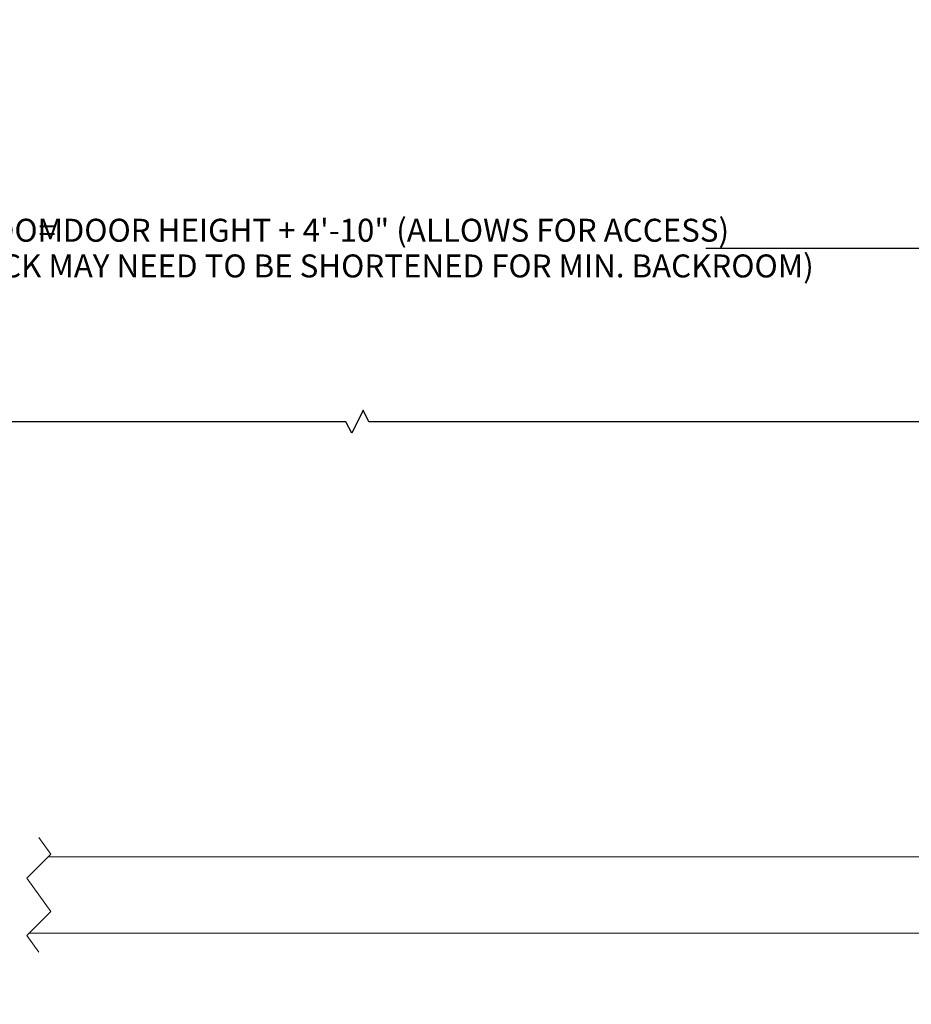
# Model space of a CAD drawing. Units: inches. Extents: x 0.8 to 33.5, y 1.3 to 20.5.
# Drawn here: x 17.3 to 23.1, y 14 to 20.5 of the extents above; entities that cross this region are included whole.
import ezdxf
from ezdxf.lldxf.tags import DXFTag

# ---------------------------------------------------------------- set-up
doc = ezdxf.new("R2010")
doc.units = ezdxf.units.IN
doc.header["$MEASUREMENT"] = 0
doc.layers.add('DIM', color=1, linetype='Continuous')
doc.styles.add('SLDTEXTSTYLE0', font='ARIAL.TTF', dxfattribs={"width": 0.7})
tags = doc.linetypes.add('HIDDEN', pattern=[0.075, 0.05, -0.025]).pattern_tags.tags
tags[6:7] = [DXFTag(74, 4), DXFTag(75, 0), DXFTag(340, '0'), DXFTag(46, 1.0), DXFTag(50, 0.0), DXFTag(44, 0.0), DXFTag(45, 0.0)]
tags[4:5] = [DXFTag(74, 4), DXFTag(75, 0), DXFTag(340, '0'), DXFTag(46, 1.0), DXFTag(50, 0.0), DXFTag(44, 0.0), DXFTag(45, 0.0)]
doc.dimstyles.new('SLDDIMSTYLE0', dxfattribs={"dimtxt": 0.15, "dimasz": 0.15, "dimexe": 0, "dimexo": 0.0625, "dimgap": 0.0375, "dimtad": 0, "dimtih": 1, "dimtoh": 1, "dimdec": 3, "dimlfac": 4, "dimrnd": 1e-09, "dimzin": 12, "dimdsep": 46, "dimtxsty": 'SLDTEXTSTYLE0', "dimsah": 1, "dimcen": 0.09, "dimadec": 0, "dimazin": 0, "dimtfac": 1, "dimtdec": 3, "dimtofl": 0, "dimtmove": 0, "dimatfit": 3, "dimfxl": 0, "dimtolj": 1, "dimtzin": 12, "dimarcsym": 0})

# ---------------------------------------------------------------- blocks, each defined once
blk = doc.blocks.new('*D13')
at = {"layer": 'DIM'}
for p, q in [((19.5145, 17.9177), (19.4395, 17.7677)), ((19.552, 17.8427), (19.5145, 17.9177)), ((24.3488, 15.2036), (24.3488, 17.9027)), ((4.8616, 17.8427), (13.7473, 17.8427)), ((19.402, 17.8427), (15.4631, 17.8427)), ((19.4395, 17.7677), (19.402, 17.8427)), ((24.3488, 17.8427), (19.552, 17.8427))]:
    blk.add_line(p, q, dxfattribs=at)
for points in [[(4.8616, 17.8427), (5.0116, 17.8227), (5.0116, 17.8627)], [(24.3488, 17.8427), (24.1988, 17.8627), (24.1988, 17.8227)]]:
    blk.add_solid(points, dxfattribs=at)
at = {"layer": 'DIM', "char_height": 0.15, "attachment_point": 1, "style": 'SLDTEXTSTYLE0'}
for s, insert in [('8\' DOOR = 122"', (13.9978, 18.7359)), ('10\' DOOR = 146 1/2"', (13.8255, 18.5027)), ('12\' DOOR = 170 1/2"', (13.8255, 18.2694)), ('14\' DOOR = 194 1/2"', (13.8255, 18.0361)), ('16\' DOOR = 218 1/2"', (13.8255, 17.8028)), ('18\' DOOR = 242 1/2"', (13.8255, 17.5695)), ('20\' DOOR = 266 1/2"', (13.8255, 17.3362)), ('24\' DOOR = 314 1/2"', (13.8255, 17.1029))]:
    blk.add_mtext(s, dxfattribs=dict(at, insert=insert))
blk = doc.blocks.new('*D14')
at = {"layer": 'DIM'}
for p, q in [((25.5614, 19.0503), (25.4864, 18.9003)), ((25.5989, 18.9753), (25.5614, 19.0503)), ((32.4113, 14.0955), (32.4113, 19.0353)), ((4.8616, 18.9753), (15.5185, 18.9753)), ((25.4489, 18.9753), (21.7544, 18.9753)), ((25.4864, 18.9003), (25.4489, 18.9753)), ((32.4113, 18.9753), (25.5989, 18.9753))]:
    blk.add_line(p, q, dxfattribs=at)
for points in [[(4.8616, 18.9753), (5.0116, 18.9553), (5.0116, 18.9953)], [(32.4113, 18.9753), (32.2613, 18.9953), (32.2613, 18.9553)]]:
    blk.add_solid(points, dxfattribs=at)
at = {"layer": 'DIM', "char_height": 0.15, "attachment_point": 1, "style": 'SLDTEXTSTYLE0'}
for s, insert in [(' = DOOR HEIGHT + 4\'-10" (ALLOWS FOR ACCESS)', (17.3463, 19.1687)), ('MIN. BACK ROOM', (15.9098, 19.1687)), ('(OPERATOR TRACK MAY NEED TO BE SHORTENED FOR MIN. BACKROOM)', (15.5966, 18.9354))]:
    blk.add_mtext(s, dxfattribs=dict(at, insert=insert))

msp = doc.modelspace()

# ---------------------------------------------------------------- linework, layer by layer
at = {"color": 7, "linetype": 'HIDDEN', "lineweight": 0}
for p, q in [((17.395484, 15.125985), (17.474224, 15.017225)), ((17.474224, 15.017225), (17.316743, 14.859745)), ((17.316743, 14.859745), (17.474224, 14.642225)), ((17.474224, 14.642225), (17.316743, 14.484745)), ((17.316743, 14.484745), (17.395484, 14.375985))]:
    msp.add_line(p, q, dxfattribs=at)
at = {"color": 7, "linetype": 'Continuous', "lineweight": 15}
for p, q in [((17.457984, 14.999878), (24.34882, 14.999878)), ((17.332984, 14.499878), (24.34882, 14.499878))]:
    msp.add_line(p, q, dxfattribs=at)

# ---------------------------------------------------------------- dimensions: what is measured, and where the dimension line sits
at = {"layer": 'DIM'}
for base, p1, text, picture, middle in [((4.861604, 17.84272), (24.34882, 15.143628), '8\' DOOR = 122"\\P10\' DOOR = 146 1/2"\\P12\' DOOR = 170 1/2"\\P14\' DOOR = 194 1/2"\\P16\' DOOR = 218 1/2"\\P18\' DOOR = 242 1/2"\\P20\' DOOR = 266 1/2"\\P24\' DOOR = 314 1/2"', '*D13', (14.605212, 17.84272)), ((4.861604, 18.975308), (32.41132, 14.035478), 'MIN. BACK ROOM = DOOR HEIGHT + 4\'-10" (ALLOWS FOR ACCESS)\\P(OPERATOR TRACK MAY NEED TO BE SHORTENED FOR MIN. BACKROOM)', '*D14', (18.636462, 18.975308))]:
    dim = msp.add_linear_dim(base=base, p1=p1, p2=(4.861604, 20.469534), text=text, dimstyle='SLDDIMSTYLE0', dxfattribs=at)
    dim.commit()
    dim.dimension.update_dxf_attribs({"geometry": picture, "text_midpoint": middle})

doc.saveas('drawing.dxf')
